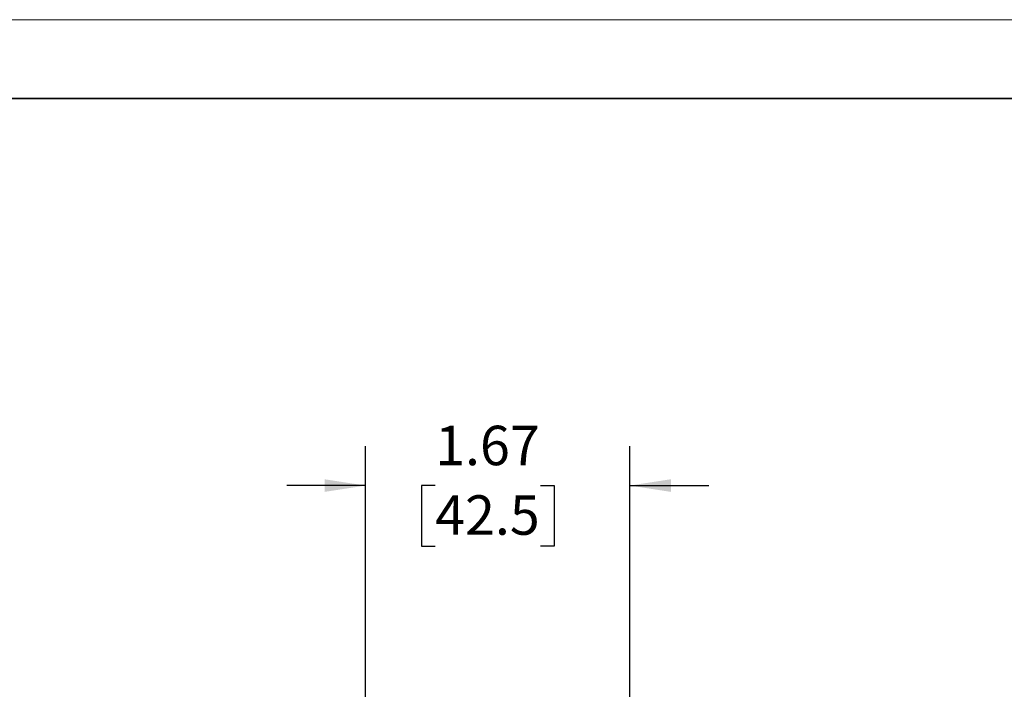
# Model space of a CAD drawing. Units: inches. Extents: x 0 to 11, y 0 to 8.5.
# Drawn here: x 5.3 to 8.4, y 6.4 to 8.5 of the extents above; entities that cross this region are included whole.
import ezdxf

# ---------------------------------------------------------------- set-up
doc = ezdxf.new("R2010")
doc.units = ezdxf.units.IN
doc.header["$MEASUREMENT"] = 0
doc.layers.add('FORMAT', color=7, linetype='Continuous')
doc.styles.add('SLDTEXTSTYLE0', font='TXT', dxfattribs={"width": 0.605})
doc.dimstyles.new('SLDDIMSTYLE0', dxfattribs={"dimtxt": 0.125, "dimasz": 0.13, "dimexe": 0, "dimexo": 0.0625, "dimgap": 0.03125, "dimtad": 0, "dimtih": 1, "dimtoh": 1, "dimlfac": 2, "dimrnd": 1e-09, "dimzin": 12, "dimdsep": 46, "dimtxsty": 'SLDTEXTSTYLE0', "dimsah": 1, "dimcen": 0.09, "dimadec": 0, "dimazin": 3, "dimtfac": 1, "dimtmove": 0, "dimatfit": 0, "dimfxl": 0, "dimfrac": 2, "dimtolj": 1, "dimtzin": 12, "dimarcsym": 0})

# ---------------------------------------------------------------- blocks, each defined once
blk = doc.blocks.new('_D_2')
at = {"layer": 'FORMAT'}
for p, q in [((6.3609, 6.278), (6.3609, 7.1488)), ((7.1983, 6.2787), (7.1983, 7.1488)), ((6.3609, 7.0238), (6.1109, 7.0238)), ((6.5814, 7.0236), (6.5384, 7.0236)), ((6.5384, 7.0236), (6.5384, 6.8317)), ((6.9156, 7.0236), (6.9586, 7.0236)), ((6.9586, 7.0236), (6.9586, 6.8317)), ((7.1983, 7.0238), (7.4483, 7.0238)), ((6.5384, 6.8317), (6.5814, 6.8317)), ((6.9586, 6.8317), (6.9156, 6.8317))]:
    blk.add_line(p, q, dxfattribs=at)
for points in [[(6.3609, 7.0238), (6.2309, 7.0438), (6.2309, 7.0038)], [(7.1983, 7.0238), (7.3283, 7.0038), (7.3283, 7.0438)]]:
    blk.add_solid(points, dxfattribs=at)
at = {"layer": 'FORMAT', "char_height": 0.125, "attachment_point": 1, "style": 'SLDTEXTSTYLE0'}
for s, insert in [('1.67', (6.5814, 7.2134)), ('42.5', (6.5814, 6.9929))]:
    blk.add_mtext(s, dxfattribs=dict(at, insert=insert))

msp = doc.modelspace()

# ---------------------------------------------------------------- linework, layer by layer
at = {"color": 7, "linetype": 'Continuous', "lineweight": 35}
msp.add_line((0.375, 8.25), (10.625, 8.25), dxfattribs=at)
at = {"layer": 'FORMAT', "color": 7, "lineweight": 18}
msp.add_line((0, 8.5), (11, 8.5), dxfattribs=at)

# ---------------------------------------------------------------- dimensions: what is measured, and where the dimension line sits
at = {"layer": 'FORMAT'}
dim = msp.add_linear_dim(base=(7.1983, 7.0238), p1=(6.3609, 6.228), p2=(7.1983, 6.2287), dimstyle='SLDDIMSTYLE0', dxfattribs=at)
dim.commit()
dim.dimension.update_dxf_attribs({"geometry": '_D_2', "text_midpoint": (6.7485, 7.0238), "dimtype": 160})

doc.saveas('drawing.dxf')
